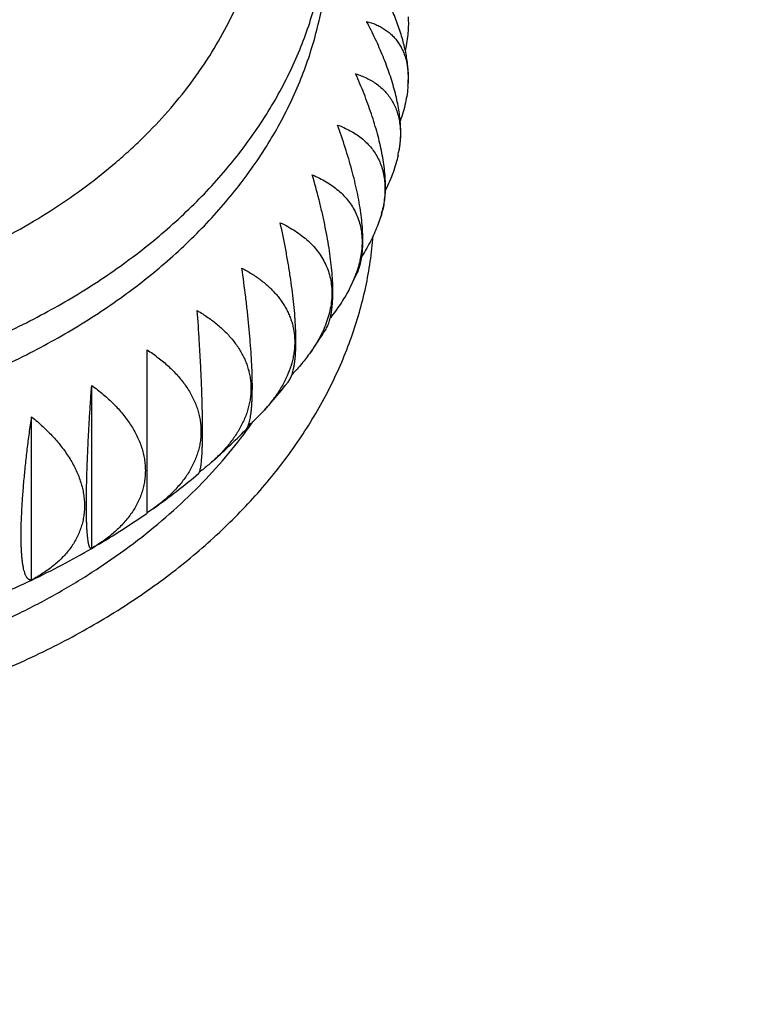
# Model space of a CAD drawing. Units: inches. Extents: x 7.3 to 14.8, y 2.1 to 12.8.
# Drawn here: x 11.5 to 12.2, y 4.8 to 5.7 of the extents above; entities that cross this region are included whole.
import ezdxf

# ---------------------------------------------------------------- set-up
doc = ezdxf.new("R2010")
doc.units = ezdxf.units.IN
doc.header["$LTSCALE"] = 1.21
doc.header["$MEASUREMENT"] = 0
doc.layers.get('0').update_dxf_attribs({"linetype": 'CONTINUOUS'})

msp = doc.modelspace()

# ---------------------------------------------------------------- linework, layer by layer
at = {"color": 7, "linetype": 'Continuous'}
for p, q in [((11.81016, 5.53417), (11.80665, 5.52427)), ((11.57871, 5.23923), (11.57871, 5.40011)), ((11.52406, 5.20436), (11.52406, 5.36508)), ((11.46483, 5.17329), (11.46483, 5.33402)), ((11.58503, 5.2437), (11.57871, 5.23938))]:
    msp.add_line(p, q, dxfattribs=at)
for centre, radius, start, end in [((11.73693, 5.66755), 0.09938, 355.87748, 357.27212), ((11.71625, 5.61567), 0.11254, 347.81843, 350.41781), ((11.70043, 5.56407), 0.1134, 344.77339, 345.17817), ((11.29937, 5.71158), 0.54081, 332.15847, 334.05009), ((11.67589, 5.51485), 0.11592, 339.66075, 340.00628), ((11.27066, 5.72837), 0.57409, 324.80531, 327.46375), ((11.2384, 5.75265), 0.61448, 317.90562, 321.28844), ((11.29786, 5.60003), 0.47093, 323.60109, 324.86974), ((11.2046, 5.78437), 0.66085, 311.49082, 315.50327), ((11.17121, 5.82279), 0.71176, 305.55032, 310.07661), ((11.14017, 5.86619), 0.76511, 300.11685, 304.97134), ((11.11364, 5.91115), 0.81732, 295.45507, 300.14442), ((11.09095, 5.9579), 0.86928, 290.94993, 295.48073)]:
    msp.add_arc(centre, radius, start, end, dxfattribs=at)
for points, knots in [([(11.45361, 6.93522), (11.53069, 6.92692), (11.64569, 6.91093), (11.79733, 6.88244), (11.9094, 6.85765), (12.01985, 6.82944), (12.12848, 6.79786), (12.23509, 6.76297), (12.33947, 6.72482), (12.44143, 6.6835), (12.54079, 6.63907), (12.63735, 6.59162), (12.73093, 6.54123), (12.82136, 6.488), (12.90846, 6.43203), (12.99209, 6.3734), (13.07207, 6.31224), (13.14825, 6.24865), (13.2205, 6.18275), (13.28868, 6.11465), (13.35264, 6.04448), (13.41228, 5.97238), (13.46747, 5.89846), (13.51811, 5.82287), (13.5641, 5.74575), (13.60533, 5.66723), (13.64173, 5.58748), (13.67323, 5.50663), (13.69975, 5.42485), (13.72123, 5.3423), (13.73765, 5.25913), (13.74894, 5.17551), (13.75305, 5.11951), (13.75424, 5.09153)], [0, 0, 0, 0, 0.072705, 0.108805, 0.144691, 0.180334, 0.215704, 0.250774, 0.285519, 0.319914, 0.353938, 0.387571, 0.420796, 0.453596, 0.485962, 0.517882, 0.549351, 0.580366, 0.610927, 0.641038, 0.670707, 0.699945, 0.728766, 0.75719, 0.785239, 0.81294, 0.840323, 0.86742, 0.894269, 0.920909, 0.947381, 0.97373, 1, 1, 1, 1]), ([(11.45363, 6.8888), (11.52269, 6.88044), (11.62566, 6.86468), (11.7613, 6.83719), (11.86142, 6.81349), (11.95998, 6.78671), (12.05681, 6.75689), (12.15172, 6.7241), (12.24453, 6.68839), (12.33506, 6.64983), (12.42315, 6.60849), (12.50861, 6.56445), (12.59129, 6.51779), (12.67104, 6.46859), (12.7477, 6.41694), (12.82112, 6.36295), (12.89117, 6.30671), (12.94682, 6.25786), (12.9895, 6.21776), (13.03064, 6.1773), (13.07973, 6.12552), (13.13499, 6.06135), (13.18625, 5.99548), (13.23343, 5.92804), (13.27642, 5.85916), (13.31514, 5.78896), (13.3495, 5.71758), (13.37944, 5.64515), (13.40488, 5.57182), (13.42577, 5.49773), (13.44208, 5.42303), (13.45375, 5.34787), (13.46076, 5.27241), (13.46232, 5.22197), (13.46232, 5.19678)], [0, 0, 0, 0, 0.072946, 0.109142, 0.145108, 0.180814, 0.216231, 0.251333, 0.286093, 0.320488, 0.354498, 0.388103, 0.421286, 0.454035, 0.486337, 0.518187, 0.549578, 0.58051, 0.595806, 0.610987, 0.641012, 0.670597, 0.699754, 0.728503, 0.756864, 0.784863, 0.81253, 0.839896, 0.866999, 0.893876, 0.920571, 0.947125, 0.973586, 1, 1, 1, 1]), ([(11.44768, 5.95503), (11.44975, 5.94965), (11.45347, 5.93879), (11.45775, 5.92219), (11.46066, 5.90544), (11.46222, 5.8886), (11.4624, 5.87173), (11.46121, 5.85487), (11.45865, 5.8381), (11.45474, 5.82145), (11.44948, 5.805), (11.44289, 5.78879), (11.435, 5.77288), (11.42583, 5.75731), (11.41542, 5.74215), (11.4038, 5.72744), (11.391, 5.71322), (11.37224, 5.69482), (11.35146, 5.67779), (11.32899, 5.66225), (11.31103, 5.65118), (11.29221, 5.64087), (11.26586, 5.62805), (11.23821, 5.61699), (11.20955, 5.60769), (11.17986, 5.59948), (11.14939, 5.59315), (11.1184, 5.58869), (11.08694, 5.58548), (11.06317, 5.58451), (11.04732, 5.58451)], [0, 0, 0, 0, 0.02706, 0.053821, 0.080359, 0.106757, 0.133101, 0.159476, 0.185969, 0.212662, 0.239636, 0.266962, 0.294705, 0.322923, 0.351665, 0.380968, 0.410863, 0.44137, 0.50423, 0.536606, 0.56959, 0.60316, 0.63729, 0.707078, 0.742673, 0.778669, 0.851639, 0.888521, 0.925584, 1, 1, 1, 1]), ([(11.04732, 5.30189), (11.07053, 5.30189), (11.11686, 5.30349), (11.18573, 5.3107), (11.25327, 5.32264), (11.30818, 5.33649), (11.35084, 5.34985), (11.3921, 5.36453), (11.43199, 5.38139), (11.47023, 5.40042), (11.50659, 5.42047), (11.54109, 5.44251), (11.57341, 5.46649), (11.60351, 5.49115), (11.6313, 5.51755), (11.6564, 5.54555), (11.6736, 5.567), (11.68929, 5.58902), (11.70344, 5.61156), (11.716, 5.63457), (11.72696, 5.65799), (11.73627, 5.68177), (11.74393, 5.70584), (11.7499, 5.73015), (11.75418, 5.75465), (11.75675, 5.77926), (11.75732, 5.79572), (11.75732, 5.80394)], [0, 0, 0, 0, 0.072629, 0.144909, 0.2165, 0.287081, 0.321904, 0.356365, 0.424065, 0.457263, 0.489991, 0.553947, 0.585166, 0.615864, 0.675678, 0.704826, 0.73348, 0.761659, 0.789391, 0.816706, 0.843642, 0.870242, 0.896553, 0.922627, 0.94852, 0.974291, 1, 1, 1, 1]), ([(11.83622, 5.66279), (11.83636, 5.66477), (11.83649, 5.66883), (11.8363, 5.67506), (11.83573, 5.68153), (11.83479, 5.68821), (11.83349, 5.69509), (11.83182, 5.70212), (11.82982, 5.7093), (11.82748, 5.71657), (11.82483, 5.72394), (11.82086, 5.73391), (11.8152, 5.74641), (11.80747, 5.76127), (11.80179, 5.77101), (11.79882, 5.77586)], [0, 0, 0, 0, 0.049323, 0.100869, 0.15462, 0.210516, 0.268468, 0.328357, 0.390045, 0.453381, 0.518203, 0.584346, 0.71992, 0.858852, 1, 1, 1, 1]), ([(11.83622, 5.7282), (11.83639, 5.72567), (11.83651, 5.72046), (11.83607, 5.71245), (11.83503, 5.70407), (11.83397, 5.6984), (11.83335, 5.69551)], [0, 0, 0, 0, 0.230721, 0.474527, 0.731153, 1, 1, 1, 1]), ([(11.82732, 5.597), (11.82772, 5.59897), (11.82838, 5.60308), (11.8289, 5.60949), (11.82899, 5.61629), (11.82865, 5.62345), (11.82788, 5.63093), (11.82668, 5.63871), (11.82508, 5.64673), (11.82308, 5.65495), (11.8207, 5.66335), (11.81796, 5.67187), (11.81489, 5.68048), (11.8115, 5.68915), (11.80781, 5.69784), (11.80252, 5.70947), (11.79821, 5.71808), (11.7952, 5.72377)], [0, 0, 0, 0, 0.045479, 0.093758, 0.144869, 0.19878, 0.255396, 0.314574, 0.376132, 0.43986, 0.505527, 0.572897, 0.641729, 0.711789, 0.782851, 0.854701, 1, 1, 1, 1]), ([(11.7952, 5.72377), (11.79833, 5.72294), (11.80293, 5.72139), (11.80869, 5.71864), (11.81274, 5.71627), (11.81653, 5.71357), (11.82004, 5.71054), (11.82326, 5.70717), (11.82616, 5.70347), (11.82873, 5.69943), (11.83094, 5.69507), (11.8328, 5.69039), (11.8348, 5.68363), (11.83597, 5.67637), (11.83636, 5.66878), (11.8363, 5.66483), (11.8362, 5.66282)], [0, 0, 0, 0, 0.121077, 0.180052, 0.238254, 0.295963, 0.353502, 0.411233, 0.469544, 0.528836, 0.589503, 0.65192, 0.716421, 0.852658, 0.924896, 1, 1, 1, 1]), ([(11.81016, 5.53417), (11.8108, 5.53602), (11.81191, 5.53995), (11.81306, 5.54622), (11.81377, 5.55305), (11.814, 5.56041), (11.81377, 5.56826), (11.81308, 5.57656), (11.81193, 5.58525), (11.81035, 5.59428), (11.80834, 5.60358), (11.80592, 5.61311), (11.80313, 5.62281), (11.79999, 5.63263), (11.79651, 5.64251), (11.79147, 5.65579), (11.7873, 5.66565), (11.78438, 5.67219)], [0, 0, 0, 0, 0.04105, 0.085493, 0.133458, 0.184966, 0.239941, 0.298223, 0.359587, 0.423757, 0.490423, 0.559259, 0.629931, 0.702112, 0.775489, 0.849771, 1, 1, 1, 1]), ([(11.78438, 5.67219), (11.78812, 5.67101), (11.79359, 5.66889), (11.80038, 5.66524), (11.80511, 5.66215), (11.80948, 5.65867), (11.81347, 5.6548), (11.81704, 5.65054), (11.82018, 5.6459), (11.82286, 5.64089), (11.82505, 5.63551), (11.82674, 5.62979), (11.82791, 5.62375), (11.82855, 5.61741), (11.82866, 5.61081), (11.82824, 5.60396), (11.82762, 5.59935), (11.82723, 5.59701)], [0, 0, 0, 0, 0.122945, 0.182663, 0.241452, 0.29958, 0.357368, 0.415188, 0.473442, 0.532551, 0.592933, 0.654979, 0.719036, 0.785389, 0.854253, 0.925767, 1, 1, 1, 1]), ([(11.83606, 5.66041), (11.83586, 5.65761), (11.83521, 5.65191), (11.83359, 5.64326), (11.83132, 5.63437), (11.82942, 5.62843), (11.82837, 5.62543)], [0, 0, 0, 0, 0.23407, 0.479149, 0.734711, 1, 1, 1, 1]), ([(11.78565, 5.47493), (11.78645, 5.47656), (11.78749, 5.47916), (11.78862, 5.48282), (11.78938, 5.48582), (11.79003, 5.48902), (11.79056, 5.4924), (11.79099, 5.49596), (11.7914, 5.50105), (11.79161, 5.50784), (11.79138, 5.51645), (11.79068, 5.52561), (11.78953, 5.53527), (11.78794, 5.54535), (11.78592, 5.55576), (11.78351, 5.56645), (11.78073, 5.57733), (11.77761, 5.58834), (11.77301, 5.60318), (11.76917, 5.61425), (11.76646, 5.6216)], [0, 0, 0, 0, 0.036064, 0.055578, 0.076131, 0.09775, 0.120454, 0.144252, 0.169142, 0.222153, 0.279331, 0.340412, 0.405053, 0.472854, 0.54338, 0.616189, 0.690841, 0.76692, 0.844034, 1, 1, 1, 1]), ([(11.76646, 5.6216), (11.76861, 5.62082), (11.77283, 5.61913), (11.77888, 5.61617), (11.78456, 5.61281), (11.78983, 5.60903), (11.79467, 5.60484), (11.79902, 5.60023), (11.80286, 5.59521), (11.80615, 5.58979), (11.80886, 5.58399), (11.81096, 5.57782), (11.81244, 5.57131), (11.81327, 5.5645), (11.81345, 5.55742), (11.81298, 5.55011), (11.81187, 5.5426), (11.81073, 5.53759), (11.81006, 5.53506)], [0, 0, 0, 0, 0.063595, 0.1258, 0.186733, 0.246575, 0.30556, 0.363983, 0.422196, 0.480593, 0.539594, 0.599625, 0.661089, 0.724343, 0.789683, 0.857327, 0.927412, 1, 1, 1, 1]), ([(11.82625, 5.59192), (11.82564, 5.58907), (11.82418, 5.58332), (11.82137, 5.57471), (11.81795, 5.56601), (11.81531, 5.56025), (11.8139, 5.55736)], [0, 0, 0, 0, 0.237334, 0.483532, 0.737997, 1, 1, 1, 1]), ([(11.75464, 5.41961), (11.75506, 5.42026), (11.75585, 5.42164), (11.75691, 5.42387), (11.75788, 5.42635), (11.75876, 5.42905), (11.75953, 5.43199), (11.7602, 5.43516), (11.76077, 5.43856), (11.76123, 5.44219), (11.76158, 5.44603), (11.76183, 5.45009), (11.76196, 5.45435), (11.76199, 5.46042), (11.76172, 5.46846), (11.76098, 5.47858), (11.75981, 5.48927), (11.75823, 5.50044), (11.75627, 5.512), (11.75394, 5.52384), (11.75129, 5.53589), (11.74734, 5.55218), (11.74399, 5.56438), (11.74161, 5.5725)], [0, 0, 0, 0, 0.014746, 0.030562, 0.047528, 0.065711, 0.085158, 0.105904, 0.127969, 0.151362, 0.176078, 0.202103, 0.229414, 0.257977, 0.318681, 0.383808, 0.45286, 0.525286, 0.600514, 0.677977, 0.757134, 0.837482, 1, 1, 1, 1]), ([(11.74161, 5.5725), (11.74401, 5.57151), (11.74869, 5.56939), (11.75539, 5.56575), (11.76165, 5.56169), (11.76741, 5.55719), (11.77265, 5.55225), (11.7773, 5.54689), (11.78133, 5.54111), (11.7847, 5.53493), (11.78736, 5.52837), (11.78929, 5.52146), (11.79047, 5.51424), (11.79087, 5.50676), (11.79051, 5.49906), (11.78957, 5.49255), (11.78846, 5.48728), (11.78708, 5.48188), (11.78578, 5.47787), (11.78482, 5.47522)], [0, 0, 0, 0, 0.065072, 0.128677, 0.190891, 0.251853, 0.311761, 0.370877, 0.429525, 0.488088, 0.546982, 0.60664, 0.667478, 0.729872, 0.79413, 0.860485, 0.894506, 0.929098, 1, 1, 1, 1]), ([(11.80985, 5.53428), (11.80962, 5.53345), (11.80867, 5.53008), (11.80756, 5.52675), (11.80665, 5.52427)], [0, 0, 0, 0, 0.246125, 1, 1, 1, 1]), ([(11.71788, 5.36835), (11.71827, 5.36884), (11.71902, 5.36991), (11.72002, 5.37171), (11.72095, 5.37377), (11.7218, 5.37611), (11.72257, 5.37873), (11.72325, 5.38161), (11.72385, 5.38477), (11.72437, 5.3882), (11.72479, 5.3919), (11.72512, 5.39585), (11.72535, 5.40006), (11.72549, 5.40452), (11.72554, 5.40921), (11.72546, 5.4159), (11.72512, 5.42477), (11.72434, 5.43594), (11.72321, 5.44773), (11.72173, 5.46003), (11.71993, 5.47272), (11.71785, 5.4857), (11.7147, 5.50331), (11.71201, 5.51654), (11.71008, 5.52536)], [0, 0, 0, 0, 0.011656, 0.024504, 0.038666, 0.054238, 0.071291, 0.089876, 0.110025, 0.131757, 0.155072, 0.179959, 0.206395, 0.234345, 0.263761, 0.294588, 0.360207, 0.430608, 0.505116, 0.583017, 0.6636, 0.746185, 0.830143, 1, 1, 1, 1]), ([(11.71008, 5.52536), (11.71266, 5.52415), (11.71768, 5.52161), (11.72484, 5.51733), (11.73151, 5.51262), (11.73763, 5.50749), (11.74315, 5.50193), (11.74801, 5.49595), (11.75218, 5.48958), (11.75559, 5.48283), (11.75821, 5.47574), (11.76001, 5.46834), (11.76096, 5.46068), (11.76105, 5.45281), (11.76028, 5.44478), (11.75867, 5.43665), (11.75623, 5.42847), (11.7541, 5.42309), (11.75292, 5.42041)], [0, 0, 0, 0, 0.066727, 0.131943, 0.195681, 0.258029, 0.319133, 0.379202, 0.438515, 0.497415, 0.556294, 0.615575, 0.675679, 0.736999, 0.79987, 0.864556, 0.931235, 1, 1, 1, 1]), ([(11.80665, 5.52427), (11.80566, 5.52158), (11.80348, 5.51618), (11.7997, 5.50818), (11.79539, 5.50019), (11.79221, 5.49496), (11.79055, 5.49234)], [0, 0, 0, 0, 0.240134, 0.487214, 0.740703, 1, 1, 1, 1]), ([(11.67598, 5.32121), (11.67629, 5.32152), (11.67689, 5.32228), (11.67769, 5.32362), (11.67843, 5.32527), (11.67912, 5.32721), (11.67975, 5.32946), (11.68032, 5.33202), (11.68084, 5.3349), (11.68129, 5.33808), (11.68167, 5.34158), (11.68199, 5.34537), (11.68224, 5.34947), (11.68241, 5.35386), (11.68252, 5.35853), (11.68257, 5.36528), (11.68243, 5.37433), (11.68199, 5.38585), (11.68128, 5.39814), (11.6803, 5.41106), (11.67908, 5.42449), (11.67764, 5.43827), (11.67544, 5.45704), (11.67354, 5.47118), (11.67217, 5.48063)], [0, 0, 0, 0, 0.008285, 0.017903, 0.029033, 0.0418, 0.056293, 0.072575, 0.090686, 0.110649, 0.132469, 0.156136, 0.181629, 0.208909, 0.237926, 0.268619, 0.334726, 0.406538, 0.483255, 0.564018, 0.647962, 0.734255, 0.822132, 1, 1, 1, 1]), ([(11.67217, 5.48063), (11.67549, 5.47888), (11.68192, 5.4752), (11.69095, 5.46897), (11.69912, 5.46212), (11.70518, 5.45586), (11.70947, 5.45056), (11.71238, 5.44647), (11.71501, 5.44225), (11.71733, 5.4379), (11.71934, 5.43343), (11.72102, 5.42884), (11.72237, 5.42416), (11.72338, 5.41939), (11.72404, 5.41453), (11.72436, 5.40961), (11.72432, 5.40464), (11.72394, 5.39962), (11.72321, 5.39458), (11.72177, 5.38779), (11.71909, 5.37928), (11.71462, 5.36925), (11.70895, 5.3594), (11.70218, 5.34982), (11.69707, 5.34372), (11.69437, 5.34073)], [0, 0, 0, 0, 0.066476, 0.131108, 0.193909, 0.254974, 0.284929, 0.314539, 0.343849, 0.372912, 0.401791, 0.430553, 0.459271, 0.488021, 0.51688, 0.545927, 0.575233, 0.60487, 0.634897, 0.665371, 0.727797, 0.792427, 0.859366, 0.928594, 1, 1, 1, 1]), ([(11.78458, 5.47456), (11.78409, 5.47325), (11.78202, 5.46796), (11.77958, 5.46281), (11.77758, 5.45901)], [0, 0, 0, 0, 0.244675, 1, 1, 1, 1]), ([(11.77758, 5.45901), (11.77507, 5.45426), (11.76943, 5.44486), (11.76294, 5.43603), (11.75946, 5.43166)], [0, 0, 0, 0, 0.49019, 1, 1, 1, 1]), ([(11.62945, 5.27817), (11.62953, 5.27824), (11.62971, 5.27842), (11.62994, 5.27875), (11.63018, 5.27916), (11.6304, 5.27964), (11.63062, 5.28021), (11.63083, 5.28086), (11.63103, 5.28159), (11.63131, 5.28273), (11.63163, 5.28437), (11.63197, 5.2866), (11.63228, 5.28917), (11.63255, 5.29209), (11.63279, 5.29536), (11.633, 5.29897), (11.63317, 5.30292), (11.63335, 5.30884), (11.63346, 5.31703), (11.63344, 5.32772), (11.63326, 5.33947), (11.63293, 5.35214), (11.63245, 5.36557), (11.63184, 5.3796), (11.6311, 5.39407), (11.62996, 5.41384), (11.62896, 5.42876), (11.62824, 5.43874)], [0, 0, 0, 0, 0.002149, 0.004644, 0.007531, 0.010842, 0.014602, 0.018827, 0.023533, 0.02873, 0.040636, 0.054602, 0.070667, 0.088852, 0.109165, 0.131596, 0.156124, 0.182709, 0.241833, 0.308387, 0.381595, 0.460542, 0.544227, 0.63163, 0.721766, 0.813725, 1, 1, 1, 1]), ([(11.62824, 5.43874), (11.63181, 5.43665), (11.63871, 5.43226), (11.64833, 5.42494), (11.65697, 5.417), (11.6645, 5.40845), (11.66977, 5.4008), (11.67328, 5.39444), (11.67555, 5.38958), (11.67745, 5.38463), (11.67897, 5.37958), (11.68011, 5.37445), (11.68085, 5.36926), (11.6812, 5.36403), (11.68115, 5.35876), (11.6807, 5.35347), (11.67985, 5.34818), (11.67862, 5.34291), (11.67644, 5.33586), (11.67276, 5.32714), (11.66698, 5.31704), (11.65992, 5.3073), (11.65169, 5.29799), (11.64561, 5.29219), (11.64241, 5.28936)], [0, 0, 0, 0, 0.068113, 0.134296, 0.198494, 0.260737, 0.321172, 0.350813, 0.380125, 0.409166, 0.438006, 0.466719, 0.495387, 0.524092, 0.552917, 0.581945, 0.61125, 0.640902, 0.67096, 0.732454, 0.796046, 0.861857, 0.929878, 1, 1, 1, 1]), ([(11.75292, 5.42041), (11.75118, 5.41645), (11.74716, 5.40859), (11.74239, 5.40116), (11.7398, 5.39749)], [0, 0, 0, 0, 0.490113, 1, 1, 1, 1]), ([(11.57871, 5.40011), (11.58248, 5.39764), (11.58796, 5.39378), (11.59488, 5.38822), (11.59978, 5.38393), (11.60439, 5.37949), (11.60872, 5.3749), (11.61272, 5.37016), (11.61758, 5.36373), (11.62179, 5.35699), (11.62525, 5.34999), (11.62742, 5.34468), (11.62918, 5.3393), (11.63052, 5.33386), (11.63142, 5.32837), (11.63189, 5.32286), (11.63192, 5.31733), (11.63151, 5.31182), (11.63066, 5.30632), (11.62938, 5.30088), (11.62767, 5.29549), (11.62555, 5.29017), (11.62303, 5.28495), (11.61912, 5.27807), (11.61328, 5.26975), (11.60501, 5.26039), (11.59554, 5.25163), (11.58864, 5.24628), (11.58504, 5.2437)], [0, 0, 0, 0, 0.069859, 0.104059, 0.137742, 0.170896, 0.20351, 0.235581, 0.267114, 0.328596, 0.358633, 0.388246, 0.417493, 0.44644, 0.475164, 0.503749, 0.532282, 0.560855, 0.589556, 0.61847, 0.647675, 0.677238, 0.707218, 0.73766, 0.800038, 0.864561, 0.931244, 1, 1, 1, 1]), ([(11.7398, 5.39749), (11.73712, 5.39369), (11.73134, 5.38622), (11.72501, 5.37922), (11.72167, 5.37577)], [0, 0, 0, 0, 0.492566, 1, 1, 1, 1]), ([(11.52406, 5.20436), (11.52397, 5.20431), (11.52379, 5.20424), (11.52349, 5.20421), (11.52321, 5.20428), (11.52293, 5.20443), (11.52266, 5.20468), (11.52241, 5.20501), (11.52216, 5.20543), (11.52192, 5.20594), (11.52168, 5.20655), (11.52146, 5.20725), (11.52124, 5.20804), (11.52094, 5.20929), (11.5206, 5.2111), (11.52025, 5.21357), (11.51993, 5.21643), (11.51964, 5.2197), (11.5194, 5.22336), (11.5192, 5.22742), (11.51905, 5.23187), (11.51893, 5.23669), (11.51887, 5.24187), (11.51884, 5.24947), (11.51892, 5.25974), (11.5192, 5.27288), (11.51965, 5.28697), (11.52027, 5.30182), (11.52103, 5.31723), (11.52192, 5.33301), (11.52293, 5.34901), (11.52368, 5.35972), (11.52406, 5.36508)], [0, 0, 0, 0, 0.001891, 0.003633, 0.005373, 0.007267, 0.009444, 0.011995, 0.014984, 0.018452, 0.02243, 0.02694, 0.032, 0.037622, 0.050598, 0.065937, 0.083679, 0.103848, 0.126443, 0.151448, 0.178825, 0.208519, 0.240453, 0.274534, 0.348687, 0.429941, 0.517113, 0.608955, 0.704239, 0.801825, 0.900699, 1, 1, 1, 1]), ([(11.52406, 5.36508), (11.52795, 5.36227), (11.53542, 5.35644), (11.54573, 5.34698), (11.55485, 5.33695), (11.56263, 5.32641), (11.5679, 5.31718), (11.57126, 5.30964), (11.57333, 5.30398), (11.57496, 5.29827), (11.57613, 5.29253), (11.57683, 5.28678), (11.57707, 5.28105), (11.57683, 5.27534), (11.57613, 5.26969), (11.57496, 5.26411), (11.57334, 5.25863), (11.57127, 5.25324), (11.56877, 5.24798), (11.56586, 5.24286), (11.56141, 5.23617), (11.55486, 5.22821), (11.54572, 5.21944), (11.5354, 5.21141), (11.52794, 5.20663), (11.52406, 5.20436)], [0, 0, 0, 0, 0.071754, 0.141492, 0.209008, 0.274164, 0.336939, 0.367489, 0.397514, 0.427063, 0.4562, 0.484997, 0.51354, 0.54192, 0.570234, 0.59858, 0.627051, 0.655735, 0.684713, 0.714053, 0.743812, 0.804723, 0.867702, 0.932812, 1, 1, 1, 1]), ([(11.69437, 5.34073), (11.6919, 5.338), (11.68673, 5.33264), (11.68125, 5.32761), (11.67842, 5.32514)], [0, 0, 0, 0, 0.494539, 1, 1, 1, 1]), ([(11.46483, 5.17329), (11.46464, 5.17325), (11.46426, 5.1732), (11.4637, 5.1732), (11.46314, 5.1733), (11.4626, 5.17347), (11.46207, 5.17374), (11.46155, 5.1741), (11.46105, 5.17455), (11.46057, 5.17509), (11.4601, 5.17572), (11.45965, 5.17644), (11.45921, 5.17726), (11.45879, 5.17817), (11.45839, 5.17918), (11.45785, 5.18071), (11.45724, 5.18288), (11.4566, 5.18578), (11.45603, 5.18908), (11.45555, 5.19278), (11.45515, 5.19686), (11.45484, 5.20132), (11.45462, 5.20615), (11.45448, 5.21135), (11.45444, 5.21688), (11.45449, 5.22275), (11.45468, 5.23116), (11.45515, 5.24232), (11.45605, 5.25637), (11.45727, 5.27115), (11.45878, 5.28648), (11.46056, 5.30217), (11.46258, 5.31806), (11.46406, 5.3287), (11.46483, 5.33402)], [0, 0, 0, 0, 0.003498, 0.006896, 0.010266, 0.013687, 0.017239, 0.020997, 0.025026, 0.029385, 0.03412, 0.039272, 0.044871, 0.050946, 0.057517, 0.064603, 0.080373, 0.098349, 0.118585, 0.141108, 0.165918, 0.192995, 0.222296, 0.253755, 0.28729, 0.3228, 0.360171, 0.439965, 0.525546, 0.615715, 0.709287, 0.805158, 0.902342, 1, 1, 1, 1]), ([(11.46483, 5.33402), (11.46866, 5.33093), (11.47603, 5.32458), (11.48618, 5.31441), (11.49517, 5.30376), (11.50283, 5.2927), (11.509, 5.28131), (11.51283, 5.27154), (11.51498, 5.2637), (11.51613, 5.25788), (11.51683, 5.25209), (11.51707, 5.24634), (11.51684, 5.24066), (11.51614, 5.23505), (11.515, 5.22955), (11.5134, 5.22418), (11.51136, 5.21893), (11.5089, 5.21384), (11.50602, 5.20892), (11.50276, 5.20417), (11.49912, 5.1996), (11.49375, 5.19373), (11.48618, 5.18688), (11.47599, 5.17956), (11.46865, 5.1753), (11.46483, 5.17329)], [0, 0, 0, 0, 0.073871, 0.145792, 0.215488, 0.282734, 0.3474, 0.409501, 0.439665, 0.469286, 0.498424, 0.527152, 0.555555, 0.583727, 0.611767, 0.639774, 0.667847, 0.696079, 0.724552, 0.753342, 0.782509, 0.812104, 0.87269, 0.935309, 1, 1, 1, 1]), ([(11.04732, 5.05061), (11.07951, 5.05061), (11.12775, 5.05293), (11.1914, 5.06066), (11.23839, 5.06873), (11.28449, 5.07904), (11.3295, 5.09154), (11.3732, 5.10618), (11.4154, 5.12289), (11.45589, 5.14159), (11.4945, 5.1622), (11.53103, 5.18462), (11.56533, 5.20875), (11.59724, 5.23448), (11.62659, 5.26169), (11.65327, 5.29026), (11.66937, 5.31036), (11.67691, 5.32059)], [0, 0, 0, 0, 0.136215, 0.203949, 0.271217, 0.337871, 0.403772, 0.468789, 0.532805, 0.595714, 0.657426, 0.717869, 0.776989, 0.834757, 0.891164, 0.94623, 1, 1, 1, 1]), ([(11.64241, 5.28936), (11.64146, 5.28851), (11.63755, 5.28514), (11.63351, 5.28193), (11.63039, 5.2796)], [0, 0, 0, 0, 0.24722, 1, 1, 1, 1])]:
    msp.add_open_spline(points, degree=3, knots=knots, dxfattribs=at)
at = {"color": 9, "linetype": 'Continuous'}
for points, knots in [([(13.24262, 3.95702), (13.25895, 3.97337), (13.29089, 4.00644), (13.3368, 4.05738), (13.3804, 4.10933), (13.42165, 4.16223), (13.4605, 4.21603), (13.49691, 4.27069), (13.53085, 4.32613), (13.56228, 4.38231), (13.59118, 4.43918), (13.6175, 4.49666), (13.64122, 4.55471), (13.66233, 4.61326), (13.68079, 4.67226), (13.69659, 4.73165), (13.70972, 4.79137), (13.72015, 4.85135), (13.72788, 4.91153), (13.7329, 4.97186), (13.73521, 5.03227), (13.7348, 5.09271), (13.73167, 5.1531), (13.72583, 5.21339), (13.71728, 5.27352), (13.70603, 5.33343), (13.69209, 5.39305), (13.67549, 5.45233), (13.65622, 5.5112), (13.63432, 5.56961), (13.60981, 5.62749), (13.5827, 5.68479), (13.55304, 5.74146), (13.52085, 5.79742), (13.48616, 5.85263), (13.449, 5.90703), (13.40942, 5.96057), (13.35316, 6.03111), (13.27687, 6.11685), (13.17684, 6.21483), (13.06823, 6.30811), (12.95148, 6.39631), (12.82706, 6.47908), (12.69548, 6.55609), (12.55726, 6.62704), (12.41296, 6.69163), (12.26317, 6.74961), (12.10848, 6.80075), (11.94952, 6.84485), (11.78693, 6.88172), (11.62136, 6.91122), (11.50974, 6.92586), (11.45361, 6.93193)], [0, 0, 0, 0, 0.015559, 0.030944, 0.046159, 0.061207, 0.076095, 0.090826, 0.105408, 0.119848, 0.134154, 0.148335, 0.1624, 0.176359, 0.190224, 0.204006, 0.217718, 0.231371, 0.244979, 0.258555, 0.272113, 0.285666, 0.299227, 0.312812, 0.326432, 0.340101, 0.353833, 0.367639, 0.381532, 0.395522, 0.409621, 0.423838, 0.438184, 0.452666, 0.467293, 0.48207, 0.497006, 0.512105, 0.542803, 0.574198, 0.606304, 0.639121, 0.672642, 0.706847, 0.741706, 0.777182, 0.813229, 0.849795, 0.88682, 0.924242, 0.961992, 1, 1, 1, 1]), ([(11.04732, 3.3999), (11.1245, 3.3999), (11.24021, 3.4037), (11.39375, 3.41638), (11.50806, 3.42965), (11.62137, 3.44667), (11.73345, 3.46739), (11.84404, 3.49178), (11.95291, 3.51977), (12.05983, 3.55131), (12.16455, 3.58634), (12.26687, 3.62477), (12.36655, 3.66652), (12.46337, 3.7115), (12.55714, 3.75962), (12.64765, 3.81077), (12.73469, 3.86485), (12.8181, 3.92173), (12.89767, 3.98129), (12.97325, 4.04341), (13.04466, 4.10796), (13.11176, 4.17478), (13.17439, 4.24375), (13.23243, 4.31471), (13.28574, 4.38751), (13.3342, 4.46199), (13.37772, 4.53799), (13.41619, 4.61535), (13.44953, 4.69391), (13.47767, 4.77348), (13.50054, 4.8539), (13.5181, 4.93499), (13.53029, 5.01657), (13.53711, 5.09848), (13.53852, 5.18051), (13.53453, 5.26251), (13.52514, 5.34428), (13.51038, 5.42566), (13.49028, 5.50645), (13.46489, 5.58648), (13.43425, 5.66559), (13.39845, 5.74359), (13.35756, 5.82033), (13.31945, 5.88284), (13.28656, 5.93205), (13.25179, 5.98107), (13.20529, 6.04126), (13.15529, 6.09938), (13.11305, 6.14485), (13.06897, 6.18998), (13.01108, 6.245), (12.93766, 6.30841), (12.86015, 6.36932), (12.77873, 6.42762), (12.69356, 6.48318), (12.60484, 6.53587), (12.51275, 6.58559), (12.41749, 6.63222), (12.31928, 6.67567), (12.21831, 6.71585), (12.11482, 6.75266), (12.00902, 6.78603), (11.90114, 6.81588), (11.79142, 6.84216), (11.64258, 6.87243), (11.52949, 6.88947), (11.45364, 6.89834)], [0, 0, 0, 0, 0.036638, 0.05491, 0.073123, 0.091258, 0.109296, 0.127218, 0.145008, 0.162649, 0.180124, 0.197419, 0.21452, 0.231414, 0.24809, 0.264539, 0.280752, 0.296723, 0.312447, 0.327923, 0.343148, 0.358126, 0.37286, 0.387355, 0.401623, 0.415672, 0.429517, 0.443175, 0.456663, 0.470002, 0.483215, 0.496327, 0.509362, 0.522348, 0.535313, 0.548285, 0.561291, 0.57436, 0.587516, 0.600787, 0.614194, 0.627761, 0.641506, 0.655447, 0.662497, 0.6696, 0.683976, 0.698584, 0.705979, 0.713435, 0.72853, 0.743875, 0.75947, 0.775312, 0.7914, 0.807726, 0.824285, 0.841066, 0.858061, 0.875256, 0.892639, 0.910195, 0.927909, 0.945764, 0.963744, 1, 1, 1, 1]), ([(11.04732, 3.53018), (11.12111, 3.53018), (11.23175, 3.53381), (11.37854, 3.5459), (11.48784, 3.55856), (11.5962, 3.57479), (11.70337, 3.59456), (11.80913, 3.61781), (11.91325, 3.64452), (12.01552, 3.67461), (12.1157, 3.70802), (12.21358, 3.74468), (12.30895, 3.78451), (12.40161, 3.82743), (12.49136, 3.87334), (12.57801, 3.92214), (12.66136, 3.97374), (12.74124, 4.02802), (12.81748, 4.08487), (12.88992, 4.14415), (12.95838, 4.20576), (13.02274, 4.26955), (13.08285, 4.33538), (13.13858, 4.40313), (13.18981, 4.47263), (13.23642, 4.54375), (13.27832, 4.61633), (13.31541, 4.69022), (13.34762, 4.76525), (13.37487, 4.84127), (13.3971, 4.91811), (13.41425, 4.99559), (13.4263, 5.07357), (13.43322, 5.15186), (13.43499, 5.23029), (13.4316, 5.3087), (13.42307, 5.3869), (13.40941, 5.46474), (13.39065, 5.54204), (13.36684, 5.61864), (13.33803, 5.69437), (13.30427, 5.76905), (13.26566, 5.84255), (13.22227, 5.91469), (13.17419, 5.98532), (13.12154, 6.05428), (13.06442, 6.12144), (13.00296, 6.18665), (12.93729, 6.24977), (12.86756, 6.31066), (12.79391, 6.36919), (12.71651, 6.42524), (12.63552, 6.47869), (12.55111, 6.52942), (12.46347, 6.57733), (12.37278, 6.62231), (12.27925, 6.66426), (12.18306, 6.70311), (12.08443, 6.73875), (11.98358, 6.77113), (11.88071, 6.80016), (11.77604, 6.82579), (11.63401, 6.85542), (11.52607, 6.87225), (11.45364, 6.8811)], [0, 0, 0, 0, 0.036653, 0.054933, 0.073154, 0.091297, 0.109343, 0.127275, 0.145075, 0.162725, 0.180212, 0.197518, 0.214631, 0.231539, 0.248229, 0.264692, 0.280921, 0.296908, 0.312649, 0.328142, 0.343385, 0.358381, 0.373133, 0.387648, 0.401933, 0.416001, 0.429864, 0.443539, 0.457043, 0.470397, 0.483623, 0.496747, 0.509792, 0.522786, 0.535757, 0.548733, 0.56174, 0.574807, 0.58796, 0.601224, 0.614623, 0.628179, 0.641911, 0.655837, 0.669971, 0.684328, 0.698916, 0.713744, 0.728818, 0.744139, 0.75971, 0.775529, 0.791593, 0.807896, 0.824432, 0.841192, 0.858165, 0.87534, 0.892705, 0.910244, 0.927944, 0.945787, 0.963757, 1, 1, 1, 1]), ([(11.04732, 3.37135), (11.10524, 3.37135), (11.22095, 3.37418), (11.39376, 3.38687), (11.56492, 3.40796), (11.73362, 3.43734), (11.89906, 3.47488), (12.06044, 3.5204), (12.21702, 3.57369), (12.36803, 3.63448), (12.48923, 3.69145), (12.58271, 3.74054), (12.6728, 3.79137), (12.7596, 3.84571), (12.84269, 3.90349), (12.90253, 3.94808), (12.96015, 3.9941), (13.01549, 4.0415), (13.06848, 4.09022), (13.11907, 4.14022), (13.16718, 4.19142), (13.21277, 4.24376), (13.25577, 4.29719), (13.29614, 4.35164), (13.33383, 4.40705), (13.36879, 4.46334), (13.40098, 4.52046), (13.43036, 4.57834), (13.4569, 4.6369), (13.48056, 4.69607), (13.50132, 4.75579), (13.51915, 4.81599), (13.53402, 4.87659), (13.54593, 4.93751), (13.55485, 4.99869), (13.56077, 5.06006), (13.56369, 5.12153), (13.56361, 5.18304), (13.56052, 5.2445), (13.55443, 5.30586), (13.54534, 5.36703), (13.53328, 5.42794), (13.51824, 5.48851), (13.50025, 5.54869), (13.47933, 5.60838), (13.45551, 5.66752), (13.42881, 5.72605), (13.39928, 5.78388), (13.36693, 5.84096), (13.33182, 5.8972), (13.29398, 5.95256), (13.25347, 6.00696), (13.21032, 6.06033), (13.16459, 6.11261), (13.11634, 6.16374), (13.08273, 6.19683), (13.06553, 6.21316)], [0, 0, 0, 0, 0.037732, 0.075374, 0.112837, 0.150035, 0.186885, 0.223307, 0.259228, 0.29458, 0.329306, 0.34642, 0.363359, 0.396691, 0.413081, 0.429282, 0.445293, 0.461114, 0.476743, 0.492183, 0.507436, 0.522504, 0.537393, 0.552107, 0.566652, 0.581035, 0.595266, 0.609353, 0.623306, 0.637137, 0.650857, 0.664481, 0.67802, 0.691491, 0.704907, 0.718284, 0.731638, 0.744984, 0.758339, 0.771717, 0.785136, 0.79861, 0.812154, 0.825783, 0.839509, 0.853346, 0.867306, 0.881401, 0.89564, 0.910032, 0.924586, 0.939309, 0.954208, 0.969286, 0.984549, 1, 1, 1, 1]), ([(11.04732, 5.41831), (11.07656, 5.41831), (11.12039, 5.42039), (11.17821, 5.42736), (11.22092, 5.43464), (11.26283, 5.44393), (11.30376, 5.45521), (11.34352, 5.46841), (11.38194, 5.48348), (11.41883, 5.50035), (11.45403, 5.51895), (11.48738, 5.53918), (11.51872, 5.56097), (11.5432, 5.58045), (11.56162, 5.59672), (11.57904, 5.61322), (11.59935, 5.63461), (11.61778, 5.65719), (11.63119, 5.67575), (11.64357, 5.69441), (11.65738, 5.71829), (11.67126, 5.74784), (11.68228, 5.77799), (11.69039, 5.80861), (11.69555, 5.83956), (11.69773, 5.87069), (11.69694, 5.90185), (11.69315, 5.93289), (11.68641, 5.96368), (11.67674, 5.99407), (11.66418, 6.02392), (11.6488, 6.05309), (11.63067, 6.08144), (11.60989, 6.10886), (11.5945, 6.12622), (11.58641, 6.13471)], [0, 0, 0, 0, 0.075346, 0.112816, 0.150032, 0.186913, 0.223384, 0.259373, 0.294816, 0.329655, 0.36384, 0.39733, 0.430098, 0.462124, 0.477859, 0.493407, 0.523948, 0.553775, 0.568434, 0.58293, 0.611457, 0.63943, 0.666934, 0.694065, 0.720931, 0.747649, 0.774338, 0.80112, 0.828114, 0.855432, 0.883176, 0.911436, 0.940289, 0.969795, 1, 1, 1, 1]), ([(11.04732, 5.33345), (11.07053, 5.33345), (11.11686, 5.33506), (11.18573, 5.34226), (11.25327, 5.3542), (11.30818, 5.36805), (11.35084, 5.38142), (11.3921, 5.39609), (11.43199, 5.41295), (11.47023, 5.43199), (11.50659, 5.45203), (11.54109, 5.47408), (11.57341, 5.49806), (11.60351, 5.52271), (11.6313, 5.54911), (11.6564, 5.57711), (11.6736, 5.59856), (11.68929, 5.62058), (11.70344, 5.64312), (11.716, 5.66613), (11.72696, 5.68956), (11.73627, 5.71333), (11.74393, 5.73741), (11.7499, 5.76172), (11.75418, 5.78621), (11.75675, 5.81082), (11.75732, 5.82728), (11.75732, 5.8355)], [0, 0, 0, 0, 0.072629, 0.144909, 0.2165, 0.287081, 0.321904, 0.356365, 0.424065, 0.457263, 0.489991, 0.553947, 0.585166, 0.615864, 0.675678, 0.704826, 0.73348, 0.761659, 0.789391, 0.816706, 0.843642, 0.870242, 0.896553, 0.922627, 0.94852, 0.974291, 1, 1, 1, 1]), ([(13.65565, 5.55154), (13.67271, 5.53138), (13.70591, 5.49068), (13.75311, 5.42813), (13.79737, 5.36451), (13.83863, 5.2999), (13.87687, 5.23435), (13.91203, 5.16795), (13.94407, 5.10076), (13.97296, 5.03285), (13.99867, 4.96431), (14.02117, 4.8952), (14.04044, 4.82561), (14.05645, 4.7556), (14.06919, 4.68525), (14.07863, 4.61464), (14.08478, 4.54385), (14.08763, 4.47296), (14.08716, 4.40203), (14.08339, 4.33116), (14.07632, 4.26041), (14.06594, 4.18987), (14.05229, 4.11961), (14.03536, 4.04971), (14.01518, 3.98024), (13.99178, 3.91128), (13.96517, 3.84291), (13.93539, 3.7752), (13.90247, 3.70823), (13.86644, 3.64206), (13.82735, 3.57676), (13.78524, 3.51242), (13.74016, 3.4491), (13.69214, 3.38686), (13.64126, 3.32578), (13.56924, 3.24551), (13.49204, 3.16829), (13.41012, 3.09432), (13.32382, 3.02146), (13.23296, 2.9521), (13.13798, 2.88637), (13.03893, 2.8222), (12.93598, 2.76191), (12.82955, 2.70555), (12.71952, 2.65119), (12.57738, 2.58818), (12.40096, 2.52099), (12.21866, 2.46216), (12.0313, 2.41194), (11.83967, 2.37055), (11.6446, 2.33817), (11.44695, 2.31495), (11.24757, 2.30097), (11.11411, 2.29786), (11.04732, 2.29786)], [0, 0, 0, 0, 0.014902, 0.029636, 0.044208, 0.058624, 0.072892, 0.087019, 0.101014, 0.114888, 0.128651, 0.142314, 0.155889, 0.16939, 0.182828, 0.196219, 0.209576, 0.222913, 0.236245, 0.249587, 0.262952, 0.276355, 0.289809, 0.30333, 0.316928, 0.330618, 0.344411, 0.358318, 0.372349, 0.386515, 0.400823, 0.415282, 0.429899, 0.44468, 0.45963, 0.474753, 0.505528, 0.521189, 0.537031, 0.569258, 0.585643, 0.602206, 0.635849, 0.652925, 0.670163, 0.705101, 0.740617, 0.776655, 0.813153, 0.850041, 0.887248, 0.924696, 0.962307, 1, 1, 1, 1]), ([(11.04732, 5.00811), (11.07114, 5.00811), (11.11868, 5.00969), (11.1894, 5.01683), (11.25886, 5.02864), (11.32644, 5.04504), (11.39154, 5.06587), (11.44356, 5.08691), (11.48338, 5.10581), (11.52139, 5.12575), (11.55761, 5.1477), (11.59175, 5.1716), (11.62374, 5.19623), (11.6535, 5.22261), (11.68069, 5.25066), (11.69951, 5.27217), (11.71686, 5.2943), (11.73271, 5.31698), (11.74704, 5.34017), (11.75979, 5.36381), (11.77095, 5.38786), (11.78049, 5.41226), (11.78838, 5.43695), (11.79461, 5.46188), (11.79917, 5.48699), (11.80108, 5.50385), (11.80176, 5.51227)], [0, 0, 0, 0, 0.072157, 0.143991, 0.215189, 0.285451, 0.354499, 0.422084, 0.455267, 0.488009, 0.552082, 0.583401, 0.614224, 0.674352, 0.703681, 0.732524, 0.760898, 0.788822, 0.81632, 0.843423, 0.870166, 0.896587, 0.922732, 0.948648, 0.974386, 1, 1, 1, 1]), ([(13.71975, 5.34508), (13.73246, 5.32548), (13.75702, 5.28601), (13.79139, 5.22571), (13.82309, 5.16469), (13.85207, 5.10298), (13.8783, 5.04067), (13.90178, 4.9778), (13.92246, 4.91445), (13.94033, 4.85066), (13.95537, 4.78651), (13.96756, 4.72206), (13.9769, 4.65737), (13.98338, 4.5925), (13.98698, 4.52753), (13.98771, 4.4625), (13.98556, 4.39749), (13.98054, 4.33256), (13.97265, 4.26777), (13.96189, 4.20319), (13.94829, 4.13888), (13.93185, 4.0749), (13.91259, 4.01132), (13.89053, 3.9482), (13.86569, 3.8856), (13.83809, 3.82358), (13.80777, 3.7622), (13.77474, 3.70153), (13.73906, 3.64161), (13.70074, 3.58252), (13.65983, 3.52431), (13.61637, 3.46703), (13.57039, 3.41073), (13.50546, 3.33667), (13.41814, 3.24688), (13.30469, 3.14455), (13.18244, 3.04746), (13.05187, 2.95596), (12.91349, 2.87041), (12.76784, 2.79116), (12.61549, 2.71849), (12.45702, 2.65269), (12.29307, 2.59402), (12.12426, 2.54271), (11.95126, 2.49895), (11.77473, 2.46291), (11.59537, 2.43473), (11.41388, 2.41452), (11.23096, 2.40237), (11.10857, 2.39967), (11.04732, 2.39967)], [0, 0, 0, 0, 0.014326, 0.028513, 0.042569, 0.056503, 0.070322, 0.084037, 0.097658, 0.111196, 0.124662, 0.138068, 0.151425, 0.164748, 0.178047, 0.191337, 0.20463, 0.217939, 0.231278, 0.244658, 0.258091, 0.271591, 0.285169, 0.298835, 0.312601, 0.326475, 0.340468, 0.354588, 0.368843, 0.38324, 0.397785, 0.412484, 0.427341, 0.442362, 0.4729, 0.504119, 0.536026, 0.568616, 0.601875, 0.635778, 0.670293, 0.705381, 0.740994, 0.777079, 0.813579, 0.850431, 0.887569, 0.924925, 0.962426, 1, 1, 1, 1]), ([(13.46232, 5.18213), (13.46232, 5.16816), (13.46183, 5.14021), (13.45965, 5.09831), (13.45601, 5.05646), (13.45092, 5.01469), (13.44439, 4.97301), (13.4364, 4.93147), (13.42698, 4.89007), (13.41613, 4.84886), (13.40384, 4.80784), (13.39014, 4.76705), (13.37502, 4.72651), (13.35851, 4.68625), (13.3406, 4.64628), (13.31479, 4.59324), (13.27904, 4.52779), (13.2391, 4.46414), (13.20456, 4.41412), (13.168, 4.3643), (13.11904, 4.30325), (13.06636, 4.24448), (13.02184, 4.1986), (12.97533, 4.15311), (12.91424, 4.09781), (12.83676, 4.03435), (12.75498, 3.97366), (12.66909, 3.91589), (12.5793, 3.86116), (12.48583, 3.80962), (12.3889, 3.76138), (12.28874, 3.71656), (12.1856, 3.67528), (12.07972, 3.63762), (11.97136, 3.60367), (11.86077, 3.57353), (11.74823, 3.54726), (11.63401, 3.52492), (11.51837, 3.50657), (11.4016, 3.49225), (11.24464, 3.47857), (11.12627, 3.47447), (11.04732, 3.47447)], [0, 0, 0, 0, 0.012851, 0.02571, 0.038584, 0.051482, 0.06441, 0.077376, 0.090387, 0.10345, 0.116573, 0.129762, 0.143023, 0.156362, 0.169786, 0.183299, 0.210611, 0.238339, 0.252371, 0.266518, 0.295169, 0.324314, 0.339078, 0.35397, 0.384143, 0.414837, 0.446053, 0.477783, 0.510017, 0.542741, 0.575935, 0.609577, 0.643641, 0.678099, 0.712918, 0.748064, 0.783502, 0.819193, 0.855097, 0.891173, 0.92738, 1, 1, 1, 1]), ([(11.04732, 3.48912), (11.12584, 3.48912), (11.24356, 3.49318), (11.39968, 3.50671), (11.51583, 3.52087), (11.63087, 3.53903), (11.74452, 3.56112), (11.85651, 3.58711), (11.96657, 3.61694), (12.07445, 3.65052), (12.17989, 3.68779), (12.28263, 3.72864), (12.38243, 3.773), (12.47906, 3.82074), (12.57228, 3.87177), (12.66188, 3.92595), (12.74764, 3.98316), (12.82935, 4.04326), (12.90682, 4.10612), (12.96796, 4.1609), (13.01454, 4.20597), (13.05916, 4.25143), (13.11201, 4.30968), (13.16119, 4.3702), (13.19797, 4.41958), (13.23275, 4.46918), (13.27303, 4.53231), (13.31626, 4.60994), (13.34788, 4.67603), (13.37038, 4.72948), (13.38583, 4.76972), (13.39987, 4.81022), (13.41252, 4.85094), (13.42375, 4.89188), (13.43357, 4.93299), (13.44197, 4.97426), (13.44894, 5.01567), (13.45448, 5.05718), (13.45858, 5.09878), (13.46124, 5.14044), (13.46206, 5.16824), (13.46223, 5.18213)], [0, 0, 0, 0, 0.07255, 0.108723, 0.144768, 0.180642, 0.216305, 0.251718, 0.286843, 0.321644, 0.356087, 0.390141, 0.423778, 0.456971, 0.489699, 0.521941, 0.553684, 0.584915, 0.61563, 0.645826, 0.660731, 0.675508, 0.704681, 0.733361, 0.747523, 0.76157, 0.789327, 0.816666, 0.843623, 0.856973, 0.870243, 0.88344, 0.896569, 0.909638, 0.922652, 0.935619, 0.948546, 0.96144, 0.974309, 0.98716, 1, 1, 1, 1])]:
    msp.add_open_spline(points, degree=3, knots=knots, dxfattribs=at)
at = {"color": 7, "linetype": 'Continuous'}
msp.add_open_spline([(11.82723, 5.59701), (11.82722, 5.59699), (11.82722, 5.59696), (11.82722, 5.59693)], degree=3, dxfattribs=at)

doc.saveas('drawing.dxf')
